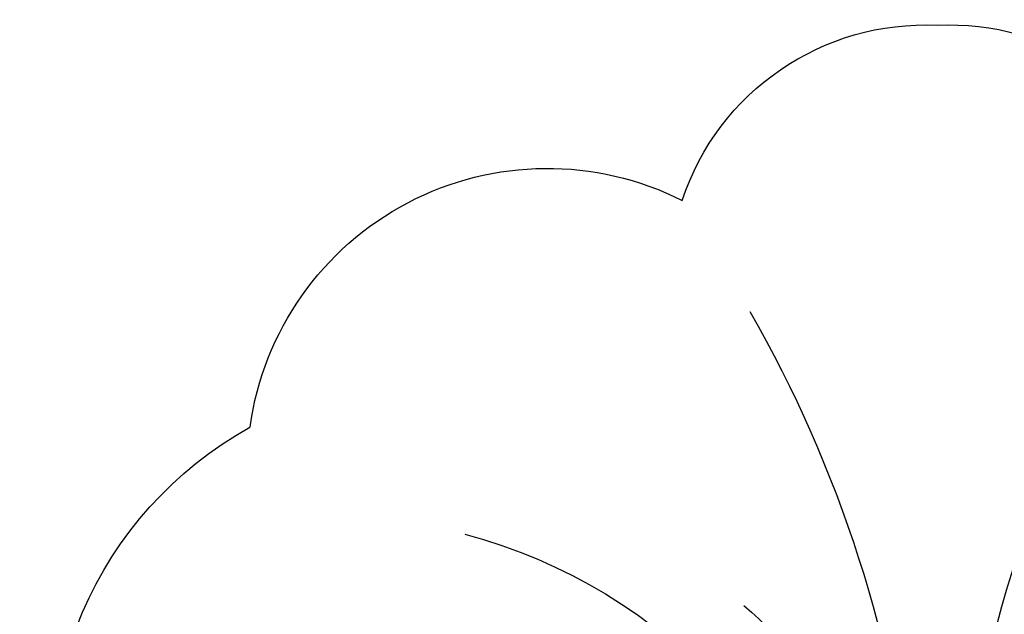
# Model space of a CAD drawing. Units: millimetres. Extents: x 2776 to 4036, y 1273 to 2164.
# Drawn here: x 3903 to 3906, y 1679 to 1681 of the extents above; entities that cross this region are included whole.
import ezdxf
from ezdxf.xclip import XClip

# ---------------------------------------------------------------- set-up
doc = ezdxf.new("R2010")
doc.units = ezdxf.units.MM
doc.header["$XCLIPFRAME"] = 2
doc.layers.add('H-06.木作(細線)', color=8, linetype='Continuous')
doc.layers.add('H-08.木作(細線)', color=8, linetype='Continuous')

# ---------------------------------------------------------------- blocks, each defined once
blk = doc.blocks.new('SE-21020-d')
at = {"layer": 'H-08.木作(細線)'}
for centre, radius, start, end in [((-0.294, 34.96), 3.041, 87.226, 159.335), ((-0.294, 34.96), 3.041, 87.226, 159.335), ((-0.294, 34.96), 3.041, 87.226, 159.335), ((0, 34.96), 3.041, 18.3592, 92.774), ((0, 34.96), 3.041, 18.3592, 92.774), ((0, 34.96), 3.041, 18.3592, 92.774), ((4.488, 32.735), 3.563, 7.9076, 116.708), ((4.488, 32.735), 3.563, 7.9076, 116.708), ((4.488, 32.735), 3.563, 7.9076, 116.708), ((-15.507, 27.049), 15.146, 5.6276, 29.9005), ((15.214, 27.049), 15.146, 150.0995, 174.3724), ((5.784, 29.207), 4.597, 345.7607, 60.9349), ((5.784, 29.207), 4.597, 345.7607, 60.9349), ((7.131, 25.729), 6.444, 104.9775, 169.1125), ((-5.376, 27.576), 4.587, 3.3449, 50.2929), ((5.083, 27.576), 4.587, 129.7071, 176.6551)]:
    blk.add_arc(centre, radius, start, end, dxfattribs=at)
blk = doc.blocks.new('立揚展板用1107-240-1')
at = {"xscale": -1}
blk.add_blockref('SE-21020-d', (6337.927, 5499.176), dxfattribs=at)

msp = doc.modelspace()

# ---------------------------------------------------------------- block references
at = {"layer": 'H-06.木作(細線)', "color": 7}
ref = msp.add_blockref('立揚展板用1107-240-1', (2546.6501, 493.3974), dxfattribs=dict(at, xscale=0.2144173439000534, yscale=0.2144173439000534, zscale=0.2144173439000534))
XClip(ref).set_block_clipping_path([(6167.8052661629, 4590.9849363505), (6509.9407861058, 6933.1204562933)])

doc.saveas('drawing.dxf')
